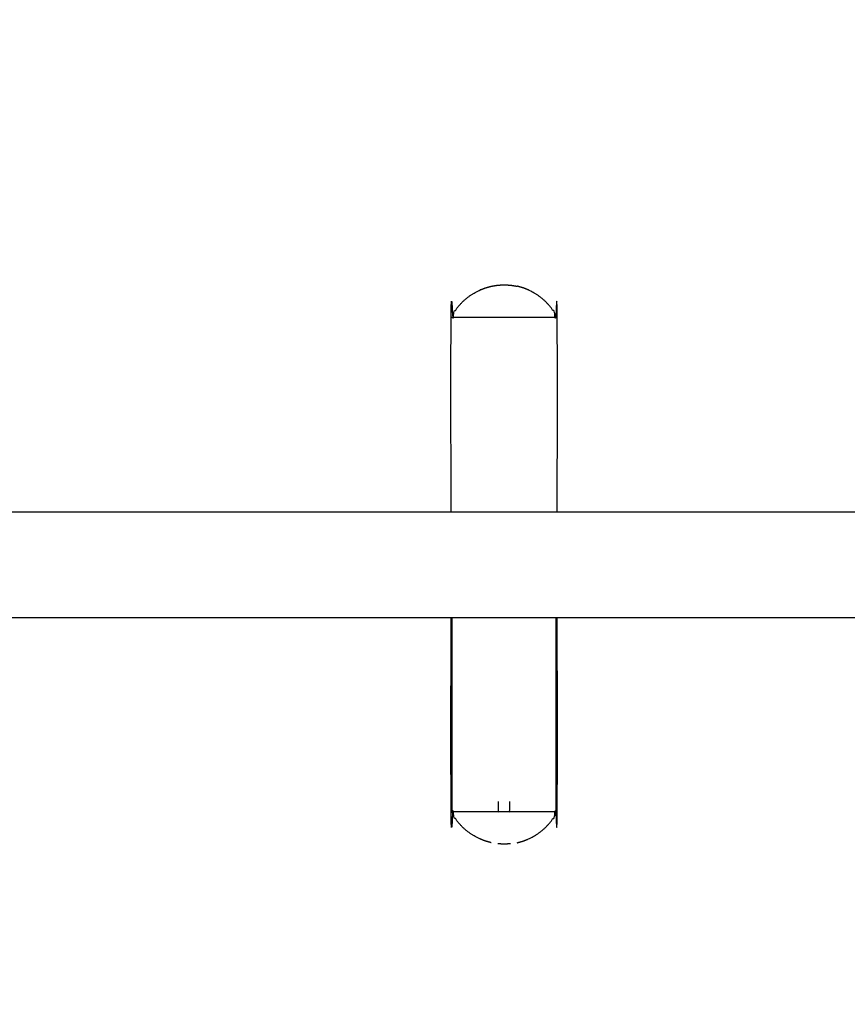
# Model space of a CAD drawing. Units: millimetres. Extents: x 3159 to 11603, y -456 to 5990.
# Drawn here: x 9463 to 9685, y 896 to 1160 of the extents above; entities that cross this region are included whole.
import ezdxf

# ---------------------------------------------------------------- set-up
doc = ezdxf.new("R2010")
doc.units = ezdxf.units.MM
doc.header["$MEASUREMENT"] = 0
doc.styles.get("Standard").update_dxf_attribs({"font": 'arial.ttf'})
doc.dimstyles.new('STANDARD_ACAD', dxfattribs={"dimtxt": 0.18, "dimasz": 0.18, "dimexe": 0.18, "dimexo": 0.0625, "dimgap": 0.09, "dimtad": 0, "dimtih": 1, "dimtoh": 1, "dimdec": 4, "dimzin": 0, "dimdsep": 46, "dimtxsty": 'Standard', "dimcen": 0.09, "dimadec": 0, "dimazin": 0, "dimtfac": 1, "dimtdec": 4, "dimtofl": 0, "dimtmove": 0, "dimatfit": 3, "dimfxl": 1, "dimtolj": 1, "dimtzin": 0, "dimarcsym": 0})

# ---------------------------------------------------------------- blocks, each defined once
blk = doc.blocks.new('1')
blk.add_line((9259.7, -1076.5), (9367.5, -1076.5))
at = {"color": 0, "lineweight": -3}
for points, knots in [([(9258.4, -755.2), (9258.4, -650.9), (9258.4, -546.5), (9260.2, -543.5), (9261.9, -540.5), (9264, -537.6), (9266.1, -534.8), (9268.5, -532.2), (9270.9, -529.6), (9273.5, -527.3), (9276.2, -525), (9279.1, -523), (9282, -521), (9285.1, -519.3), (9288.2, -517.6), (9291.4, -516.3), (9294.7, -515), (9298.1, -514), (9301.4, -513.1)], [8.606334, 8.606334, 8.606334, 9, 9, 10, 10, 11, 11, 12, 12, 13, 13, 14, 14, 15, 15, 16, 16, 17, 17, 17]), ([(9301.4, -513.1), (9301.6, -513.1), (9301.7, -513.1), (9305.1, -512.5), (9308.5, -511.9), (9308.8, -511.9), (9309, -511.9), (9312.2, -511.7), (9315.4, -511.5)], [0, 0, 0, 1, 1, 2, 2, 3, 3, 4, 4, 4]), ([(9315.4, -511.5), (9318.6, -511.7), (9321.8, -511.9), (9322.1, -511.9), (9322.3, -511.9), (9325.7, -512.5), (9329.1, -513.1)], [5, 5, 5, 6, 6, 7, 7, 8, 8, 8]), ([(9372.4, -755.2), (9372.4, -650.9), (9372.4, -546.5), (9370.6, -543.5), (9368.9, -540.5), (9366.8, -537.6), (9364.7, -534.8), (9362.3, -532.2), (9359.9, -529.6), (9357.3, -527.3), (9354.6, -525), (9351.7, -523), (9348.9, -521), (9345.8, -519.3), (9342.7, -517.6), (9339.4, -516.3), (9336.1, -515), (9332.8, -514), (9329.4, -513.1)], [8.606334, 8.606334, 8.606334, 9, 9, 10, 10, 11, 11, 12, 12, 13, 13, 14, 14, 15, 15, 16, 16, 17, 17, 17]), ([(9372.4, -546.5), (9371.8, -546.5), (9371.2, -546.5), (9369.3, -546.5), (9367.5, -546.5), (9364.5, -546.5), (9361.5, -546.5), (9357.5, -546.5), (9353.5, -546.5), (9348.7, -546.5), (9343.9, -546.5), (9338.5, -546.5), (9333, -546.5), (9327.2, -546.5), (9321.4, -546.5), (9315.4, -546.5), (9309.4, -546.5), (9303.6, -546.5), (9297.8, -546.5), (9292.4, -546.5), (9286.9, -546.5), (9282.1, -546.5), (9277.3, -546.5), (9273.3, -546.5), (9269.3, -546.5), (9266.3, -546.5), (9263.3, -546.5), (9261.5, -546.5), (9259.7, -546.5), (9259, -546.5), (9258.4, -546.5)], [0, 0, 0, 1, 1, 2, 2, 3, 3, 4, 4, 5, 5, 6, 6, 7, 7, 8, 8, 9, 9, 10, 10, 11, 11, 12, 12, 13, 13, 14, 14, 15, 15, 15]), ([(9301.4, -1110), (9298.1, -1109), (9294.7, -1108.1), (9291.4, -1106.8), (9288.2, -1105.4), (9285.1, -1103.8), (9282, -1102.1), (9279.1, -1100.1), (9276.2, -1098.1), (9273.5, -1095.8), (9270.9, -1093.5), (9268.5, -1090.9), (9266.1, -1088.3), (9264, -1085.5), (9261.9, -1082.6), (9260.2, -1079.6), (9258.4, -1076.5), (9258.4, -972.6), (9258.4, -868.6)], [0, 0, 0, 1, 1, 2, 2, 3, 3, 4, 4, 5, 5, 6, 6, 7, 7, 8, 8, 8.392417, 8.392417, 8.392417]), ([(9258.4, -1076.5), (9259, -1076.5), (9259.7, -1076.5), (9259.7, -972.6), (9259.7, -868.6)], [1, 1, 1, 2, 2, 2.392418, 2.392418, 2.392418]), ([(9329.4, -1110), (9332.8, -1109), (9336.1, -1108.1), (9339.4, -1106.8), (9342.7, -1105.4), (9345.8, -1103.8), (9348.9, -1102.1), (9351.7, -1100.1), (9354.6, -1098.1), (9357.3, -1095.8), (9359.9, -1093.5), (9362.3, -1090.9), (9364.7, -1088.3), (9366.8, -1085.5), (9368.9, -1082.6), (9370.6, -1079.6), (9372.4, -1076.5), (9372.4, -972.6), (9372.4, -868.6)], [0, 0, 0, 1, 1, 2, 2, 3, 3, 4, 4, 5, 5, 6, 6, 7, 7, 8, 8, 8.392418, 8.392418, 8.392418]), ([(9367.5, -1076.5), (9369.3, -1076.5), (9371.2, -1076.5), (9371.2, -972.6), (9371.2, -868.6)], [0, 0, 0, 1, 1, 1.392418, 1.392418, 1.392418]), ([(9297.8, -1076.5), (9303.6, -1076.5), (9309.4, -1076.5), (9309.4, -1071.1), (9309.4, -1065.6)], [0, 0, 0, 1, 1, 1.020727, 1.020727, 1.020727]), ([(9309.4, -1076.5), (9315.4, -1076.5), (9321.4, -1076.5), (9321.4, -1071.1), (9321.4, -1065.6)], [0, 0, 0, 1, 1, 1.020616, 1.020616, 1.020616]), ([(9315.4, -1111.5), (9312.2, -1111.4), (9309, -1111.2), (9308.8, -1111.2), (9308.5, -1111.2)], [6, 6, 6, 7, 7, 8, 8, 8]), ([(9322.3, -1111.2), (9322.1, -1111.2), (9321.8, -1111.2), (9318.6, -1111.4), (9315.4, -1111.5)], [0, 0, 0, 1, 1, 2, 2, 2])]:
    blk.add_open_spline(points, degree=2, knots=knots, dxfattribs=at)
for points in [[(8776.6, -755.2), (9017.5, -755.2), (9258.4, -755.2)], [(9258.4, -755.2), (9315.4, -755.2), (9372.4, -755.2)], [(9372.4, -755.2), (9613.3, -755.2), (9854.3, -755.2)], [(9258.4, -868.6), (9017.5, -868.6), (8776.6, -868.6)], [(9372.4, -868.6), (9315.4, -868.6), (9258.4, -868.6)], [(9854.3, -868.6), (9613.3, -868.6), (9372.4, -868.6)], [(9371.2, -1076.5), (9371.8, -1076.5), (9372.4, -1076.5)]]:
    blk.add_open_spline(points, degree=2, dxfattribs=at)
blk = doc.blocks.new('*D14')
at = {"color": 0, "lineweight": -2, "transparency": 16777216}
for p, q in [((8888.65, 1015.98), (8888.65, 1536.16)), ((8888.83, 1535.98), (10462.15, 1535.98)), ((10462.33, 1015.98), (10462.33, 1536.16))]:
    blk.add_line(p, q, dxfattribs=at)
at = {"color": 0, "transparency": 16777216}
for points in [[(8888.83, 1536.01), (8888.83, 1535.95), (8888.65, 1535.98)], [(10462.15, 1536.01), (10462.15, 1535.95), (10462.33, 1535.98)]]:
    blk.add_solid(points, dxfattribs=at)
at = {"layer": 'Defpoints', "color": 0, "transparency": 16777216}
for p in [(10462.33, 1535.98), (8888.65, 1015.91), (10462.33, 1015.91)]:
    blk.add_point(p, dxfattribs=at)
at = {"color": 0, "transparency": 16777216, "insert": (9675.49, 1602.45), "char_height": 130, "attachment_point": 5}
blk.add_mtext('\\A1;6461', dxfattribs=at)
blk = doc.blocks.new('*D15')
at = {"color": 0, "lineweight": -2, "transparency": 16777216}
for p, q in [((9675.43, 1400.2), (8647.2, 1400.2)), ((8647.38, 1400.02), (8647.38, 631.81)), ((9675.43, 631.63), (8647.2, 631.63))]:
    blk.add_line(p, q, dxfattribs=at)
at = {"color": 0, "transparency": 16777216}
for points in [[(8647.35, 1400.02), (8647.41, 1400.02), (8647.38, 1400.2)], [(8647.35, 631.81), (8647.41, 631.81), (8647.38, 631.63)]]:
    blk.add_solid(points, dxfattribs=at)
at = {"layer": 'Defpoints', "color": 0, "transparency": 16777216}
for p in [(9675.49, 1400.2), (8647.38, 631.63), (9675.49, 631.63)]:
    blk.add_point(p, dxfattribs=at)
at = {"color": 0, "transparency": 16777216, "insert": (8580.87, 1015.91), "char_height": 130, "attachment_point": 5, "rotation": 90}
blk.add_mtext('\\A1;3462', dxfattribs=at)

msp = doc.modelspace()

# ---------------------------------------------------------------- block references
at = {"xscale": 0.25, "yscale": 0.25, "zscale": 0.25}
msp.add_blockref('1', (7263.72, 1216.49), dxfattribs=at)

# ---------------------------------------------------------------- dimensions: what is measured, and where the dimension line sits
dim = msp.add_linear_dim(base=(10462.33, 1535.98), p1=(8888.65, 1015.91), p2=(10462.33, 1015.91), text='6461', dimstyle='STANDARD_ACAD', override={"dimtxt": 130, "dimtad": 1, "dimtih": 0, "dimtoh": 0, "dimdec": 0, "dimtdec": 0, "dimtmove": 2})
dim.commit()
dim.dimension.update_dxf_attribs({"geometry": '*D14', "text_midpoint": (9675.49, 1602.45)})
dim = msp.add_linear_dim(base=(8647.38, 631.63), p1=(9675.49, 1400.2), p2=(9675.49, 631.63), angle=90, text='3462', dimstyle='STANDARD_ACAD', override={"dimtxt": 130, "dimtad": 1, "dimtih": 0, "dimtoh": 0, "dimdec": 0, "dimtdec": 0, "dimtmove": 2})
dim.commit()
dim.dimension.update_dxf_attribs({"geometry": '*D15', "text_midpoint": (8580.87, 1015.91)})

doc.saveas('drawing.dxf')
